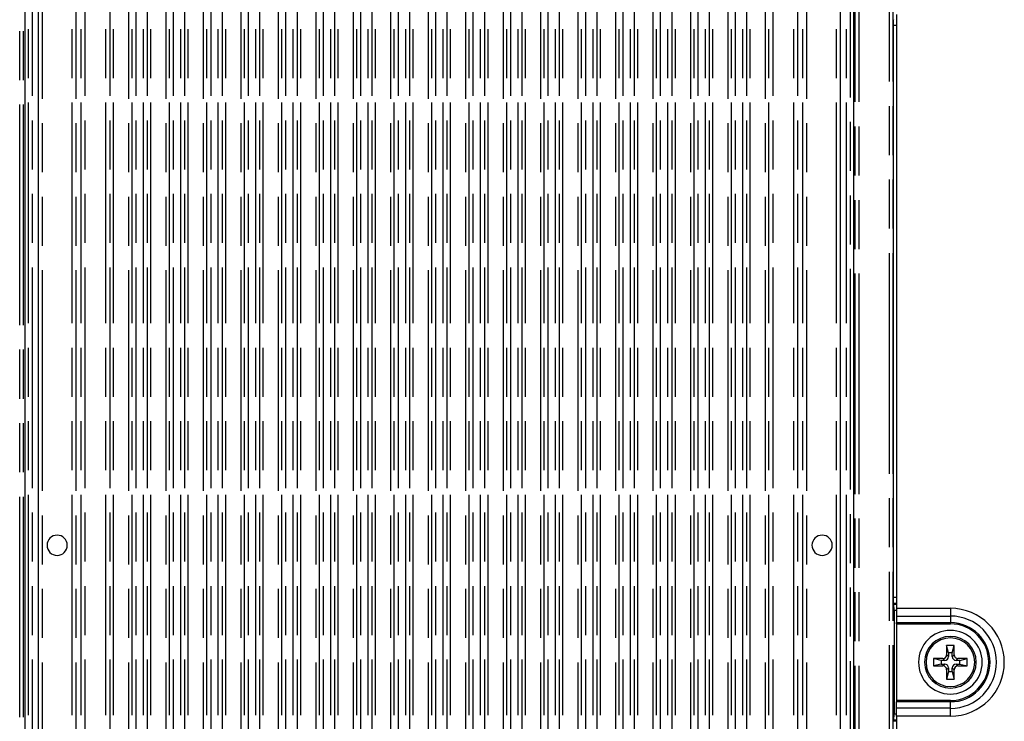
# Model space of a CAD drawing. Units: millimetres. Extents: x 0 to 1189, y 0 to 841.
# Drawn here: x 815 to 947, y 408 to 502 of the extents above; entities that cross this region are included whole.
import ezdxf

# ---------------------------------------------------------------- set-up
doc = ezdxf.new("R2010")
doc.units = ezdxf.units.MM
doc.header["$LTSCALE"] = 65.395
doc.linetypes.add('PHANTOM', pattern=[0.8, 0.45, -0.05, 0.1, -0.05, 0.1, -0.05])
doc.layers.add('0_COMPONENTS', color=7, linetype='CONTINUOUS')

msp = doc.modelspace()

# ---------------------------------------------------------------- linework, layer by layer
at = {"layer": '0_COMPONENTS', "color": 7, "linetype": 'PHANTOM'}
for p, q in [((931.407, 523.045), (931.407, 308.763)), ((931.906, 523.045), (931.906, 308.763)), ((815.382, 356.492), (815.382, 520.322)), ((815.882, 356.492), (815.882, 520.322)), ((816.542, 356.757), (816.542, 520.966)), ((817.042, 521.136), (817.042, 356.757)), ((818.388, 520.757), (818.388, 356.757)), ((822.371, 356.757), (822.371, 520.757)), ((822.871, 520.757), (822.871, 356.757)), ((823.571, 356.757), (823.571, 521.136)), ((824.071, 521.136), (824.071, 356.757)), ((826.889, 356.757), (826.889, 521.136)), ((827.389, 521.136), (827.389, 356.757)), ((827.88, 356.757), (827.88, 520.757)), ((829.88, 520.757), (829.88, 356.757)), ((830.371, 356.757), (830.371, 521.136)), ((830.871, 521.136), (830.871, 356.757)), ((831.889, 356.757), (831.889, 521.136)), ((832.389, 521.136), (832.389, 356.757)), ((832.88, 356.757), (832.88, 520.757)), ((834.88, 520.757), (834.88, 356.757)), ((835.371, 356.757), (835.371, 521.136)), ((835.871, 521.136), (835.871, 356.757)), ((836.889, 356.757), (836.889, 521.136)), ((837.389, 521.136), (837.389, 356.757)), ((837.88, 356.757), (837.88, 520.757)), ((839.88, 520.757), (839.88, 356.757)), ((840.371, 356.757), (840.371, 521.136)), ((840.871, 521.136), (840.871, 356.757)), ((841.889, 356.757), (841.889, 521.136)), ((842.389, 521.136), (842.389, 356.757)), ((842.88, 356.757), (842.88, 520.757)), ((844.88, 520.757), (844.88, 356.757)), ((845.371, 356.757), (845.371, 521.136)), ((845.871, 521.136), (845.871, 356.757)), ((846.889, 356.757), (846.889, 521.136)), ((847.389, 521.136), (847.389, 356.757)), ((847.88, 356.757), (847.88, 520.757)), ((849.88, 520.757), (849.88, 356.757)), ((850.371, 356.757), (850.371, 521.136)), ((850.871, 521.136), (850.871, 356.757)), ((851.889, 356.757), (851.889, 521.136)), ((852.389, 521.136), (852.389, 356.757)), ((852.88, 356.757), (852.88, 520.757)), ((854.88, 520.757), (854.88, 356.757)), ((855.371, 356.757), (855.371, 521.136)), ((855.871, 521.136), (855.871, 356.757)), ((856.889, 356.757), (856.889, 521.136)), ((857.389, 521.136), (857.389, 356.757)), ((857.88, 356.757), (857.88, 520.757)), ((859.88, 520.757), (859.88, 356.757)), ((860.371, 356.757), (860.371, 521.136)), ((860.871, 521.136), (860.871, 356.757)), ((861.889, 356.757), (861.889, 521.136)), ((862.389, 521.136), (862.389, 356.757)), ((862.88, 356.757), (862.88, 520.757)), ((864.88, 520.757), (864.88, 356.757)), ((865.371, 356.757), (865.371, 521.136)), ((865.871, 521.136), (865.871, 356.757)), ((866.889, 356.757), (866.889, 521.136)), ((867.389, 521.136), (867.389, 356.757)), ((867.88, 356.757), (867.88, 520.757)), ((869.88, 520.757), (869.88, 356.757)), ((870.371, 356.757), (870.371, 521.136)), ((870.871, 521.136), (870.871, 356.757)), ((871.889, 356.757), (871.889, 521.136)), ((872.389, 521.136), (872.389, 356.757)), ((872.88, 356.757), (872.88, 520.757)), ((874.88, 520.757), (874.88, 356.757)), ((875.371, 356.757), (875.371, 521.136)), ((875.871, 521.136), (875.871, 356.757)), ((876.889, 356.757), (876.889, 521.136)), ((877.389, 521.136), (877.389, 356.757)), ((877.88, 356.757), (877.88, 520.757)), ((879.88, 520.757), (879.88, 356.757)), ((880.371, 356.757), (880.371, 521.136)), ((880.871, 521.136), (880.871, 356.757)), ((881.889, 356.757), (881.889, 521.136)), ((882.389, 521.136), (882.389, 356.757)), ((882.88, 356.757), (882.88, 520.757)), ((884.88, 520.757), (884.88, 356.757)), ((885.371, 356.757), (885.371, 521.136)), ((885.871, 521.136), (885.871, 356.757)), ((886.889, 356.757), (886.889, 521.136)), ((887.389, 521.136), (887.389, 356.757)), ((887.88, 356.757), (887.88, 520.757)), ((889.88, 520.757), (889.88, 356.757)), ((890.371, 356.757), (890.371, 521.136)), ((890.871, 521.136), (890.871, 356.757)), ((891.889, 356.757), (891.889, 521.136)), ((892.389, 521.136), (892.389, 356.757)), ((892.88, 356.757), (892.88, 520.757)), ((894.88, 520.757), (894.88, 356.757)), ((895.371, 356.757), (895.371, 521.136)), ((895.871, 521.136), (895.871, 356.757)), ((896.889, 356.757), (896.889, 521.136)), ((897.389, 521.136), (897.389, 356.757)), ((897.88, 356.757), (897.88, 520.757)), ((899.88, 520.757), (899.88, 356.757)), ((900.371, 356.757), (900.371, 521.136)), ((900.871, 521.136), (900.871, 356.757)), ((901.889, 356.757), (901.889, 521.136)), ((902.389, 521.136), (902.389, 356.757)), ((902.88, 356.757), (902.88, 520.757)), ((904.88, 520.757), (904.88, 356.757)), ((905.371, 356.757), (905.371, 521.136)), ((905.871, 521.136), (905.871, 356.757)), ((906.889, 356.757), (906.889, 521.136)), ((907.389, 521.136), (907.389, 356.757)), ((907.88, 356.757), (907.88, 520.757)), ((909.88, 520.757), (909.88, 356.757)), ((910.371, 356.757), (910.371, 521.136)), ((910.871, 521.136), (910.871, 356.757)), ((911.889, 356.757), (911.889, 521.136)), ((912.389, 521.136), (912.389, 356.757)), ((912.88, 356.757), (912.88, 520.757)), ((914.88, 520.757), (914.88, 356.757)), ((915.371, 356.757), (915.371, 521.136)), ((915.871, 521.136), (915.871, 356.757)), ((918.69, 356.757), (918.69, 521.136)), ((919.19, 521.136), (919.19, 356.757)), ((919.89, 356.757), (919.89, 520.757)), ((920.39, 520.757), (920.39, 356.757)), ((924.373, 356.757), (924.373, 520.757)), ((925.72, 356.757), (925.72, 521.136)), ((926.22, 520.942), (926.22, 356.757)), ((926.845, 520.323), (926.845, 356.493)), ((927.344, 520.322), (927.344, 356.492)), ((932.381, 501.086), (931.944, 501.086)), ((931.944, 424.828), (932.381, 424.828)), ((931.979, 424.041), (932.381, 424.041)), ((932.025, 423.886), (932.381, 423.886)), ((932.059, 423.098), (932.381, 423.098)), ((938.831, 416.407), (938.581, 416.657)), ((939.331, 416.907), (939.081, 417.157)), ((939.831, 416.907), (940.081, 417.157)), ((940.331, 416.407), (940.581, 416.657)), ((938.831, 415.907), (938.581, 415.657)), ((939.331, 415.407), (939.081, 415.157)), ((939.831, 415.407), (940.081, 415.157)), ((940.331, 415.907), (940.581, 415.657)), ((932.381, 409.216), (932.059, 409.216)), ((932.381, 408.274), (931.979, 408.274)), ((932.381, 408.429), (932.025, 408.429))]:
    msp.add_line(p, q, dxfattribs=at)
at = {"layer": '0_COMPONENTS', "color": 7, "linetype": 'Continuous'}
for p, q in [((817.888, 356.757), (817.888, 520.757)), ((924.872, 520.757), (924.872, 356.757)), ((816.066, 520.137), (816.066, 356.677)), ((926.66, 520.137), (926.66, 356.677)), ((931.944, 501.086), (931.944, 424.828)), ((931.979, 424.041), (932.025, 423.886)), ((932.059, 423.098), (932.059, 409.216)), ((939.081, 418.407), (939.081, 417.157)), ((939.331, 417.407), (939.081, 418.407)), ((940.081, 418.407), (939.081, 418.407)), ((939.831, 417.407), (940.081, 418.407)), ((940.081, 417.157), (940.081, 418.407)), ((938.581, 416.657), (937.331, 416.657)), ((937.331, 416.657), (937.331, 415.657)), ((938.331, 416.407), (937.331, 416.657)), ((939.331, 417.407), (939.331, 416.907)), ((939.831, 417.407), (939.331, 417.407)), ((939.831, 416.907), (939.831, 417.407)), ((941.831, 416.657), (940.581, 416.657)), ((940.831, 416.407), (941.831, 416.657)), ((941.831, 415.657), (941.831, 416.657)), ((938.331, 415.907), (937.331, 415.657)), ((937.331, 415.657), (938.581, 415.657)), ((938.331, 416.407), (938.331, 415.907)), ((938.831, 416.407), (938.331, 416.407)), ((938.331, 415.907), (938.831, 415.907)), ((939.331, 415.407), (939.331, 414.907)), ((939.831, 414.907), (939.831, 415.407)), ((940.831, 416.407), (940.331, 416.407)), ((940.331, 415.907), (940.831, 415.907)), ((940.581, 415.657), (941.831, 415.657)), ((940.831, 415.907), (940.831, 416.407)), ((940.831, 415.907), (941.831, 415.657)), ((939.081, 415.157), (939.081, 413.907)), ((939.331, 414.907), (939.081, 413.907)), ((939.081, 413.907), (940.081, 413.907)), ((939.331, 414.907), (939.831, 414.907)), ((939.831, 414.907), (940.081, 413.907)), ((940.081, 413.907), (940.081, 415.157)), ((931.979, 408.274), (932.025, 408.429))]:
    msp.add_line(p, q, dxfattribs=at)
at = {"layer": '0_COMPONENTS', "color": 3, "linetype": 'Continuous'}
for p, q in [((932.381, 502.564), (932.381, 423.35)), ((932.381, 423.35), (932.381, 422.311)), ((932.381, 422.311), (932.381, 421.445)), ((932.381, 421.272), (932.381, 421.445)), ((932.381, 421.272), (932.381, 411.043)), ((932.381, 411.043), (932.381, 410.87)), ((932.381, 410.004), (932.381, 410.87)), ((932.381, 408.964), (932.381, 410.004)), ((932.381, 408.964), (932.381, 329.75))]:
    msp.add_line(p, q, dxfattribs=at)
at = {"layer": '0_COMPONENTS', "color": 3, "linetype": 'PHANTOM'}
for p, q in [((932.381, 423.35), (939.581, 423.35)), ((939.581, 423.35), (939.581, 422.311)), ((932.381, 422.311), (939.581, 422.311)), ((939.581, 422.311), (939.581, 421.445)), ((932.381, 421.445), (939.581, 421.445)), ((932.381, 421.272), (939.581, 421.272)), ((939.581, 421.272), (939.581, 421.445)), ((939.581, 411.043), (932.381, 411.043)), ((939.581, 410.87), (932.381, 410.87)), ((939.581, 410.004), (932.381, 410.004)), ((939.581, 411.043), (939.581, 410.87)), ((939.581, 410.004), (939.581, 410.87)), ((939.581, 408.964), (939.581, 410.004)), ((939.581, 408.964), (932.381, 408.964))]:
    msp.add_line(p, q, dxfattribs=at)
at = {"layer": '0_COMPONENTS', "color": 7, "linetype": 'Continuous'}
for centre, radius, start, end in [((820.381, 431.757), 1.35, 0, 180), ((922.461, 431.757), 1.35, 0, 180), ((820.381, 431.757), 1.35, 180, 360), ((922.461, 431.757), 1.35, 180, 360), ((939.581, 416.157), 4.25, 0, 180), ((939.581, 416.157), 3.45, 0, 180), ((939.581, 416.157), 3.25, 0, 180), ((939.581, 416.157), 3.25, 0, 180), ((938.581, 417.157), 0.5, 270, 0), ((938.831, 416.907), 0.5, 270, 360), ((940.331, 416.907), 0.5, 180, 270), ((940.581, 417.157), 0.5, 180, 270), ((939.581, 416.157), 4.25, 180, 360), ((939.581, 416.157), 3.45, 180, 360), ((939.581, 416.157), 3.25, 180, 360), ((939.581, 416.157), 3.25, 180, 360), ((938.581, 415.157), 0.5, 0, 90), ((938.831, 415.407), 0.5, 0, 90), ((940.331, 415.407), 0.5, 90, 180), ((940.581, 415.157), 0.5, 90, 180)]:
    msp.add_arc(centre, radius, start, end, dxfattribs=at)
at = {"layer": '0_COMPONENTS', "color": 3, "linetype": 'PHANTOM'}
for radius in [7.193, 6.154, 5.288, 5.114]:
    msp.add_arc((939.581, 416.157), radius, 270, 90, dxfattribs=at)
at = {"layer": '0_COMPONENTS', "color": 7, "linetype": 'Continuous'}
for centre, start_param, end_param in [((931.986, 501.086), 0.1745329, 1.5707963), ((931.986, 424.828), -4.712389, -3.3161256), ((932.017, 423.098), -1.5707963, -0.1745329), ((932.017, 409.216), -2.9670597, -1.5707963)]:
    msp.add_ellipse(centre, major_axis=(0, 0.8), ratio=0.0524078, start_param=start_param, end_param=end_param, dxfattribs=at)

doc.saveas('drawing.dxf')
